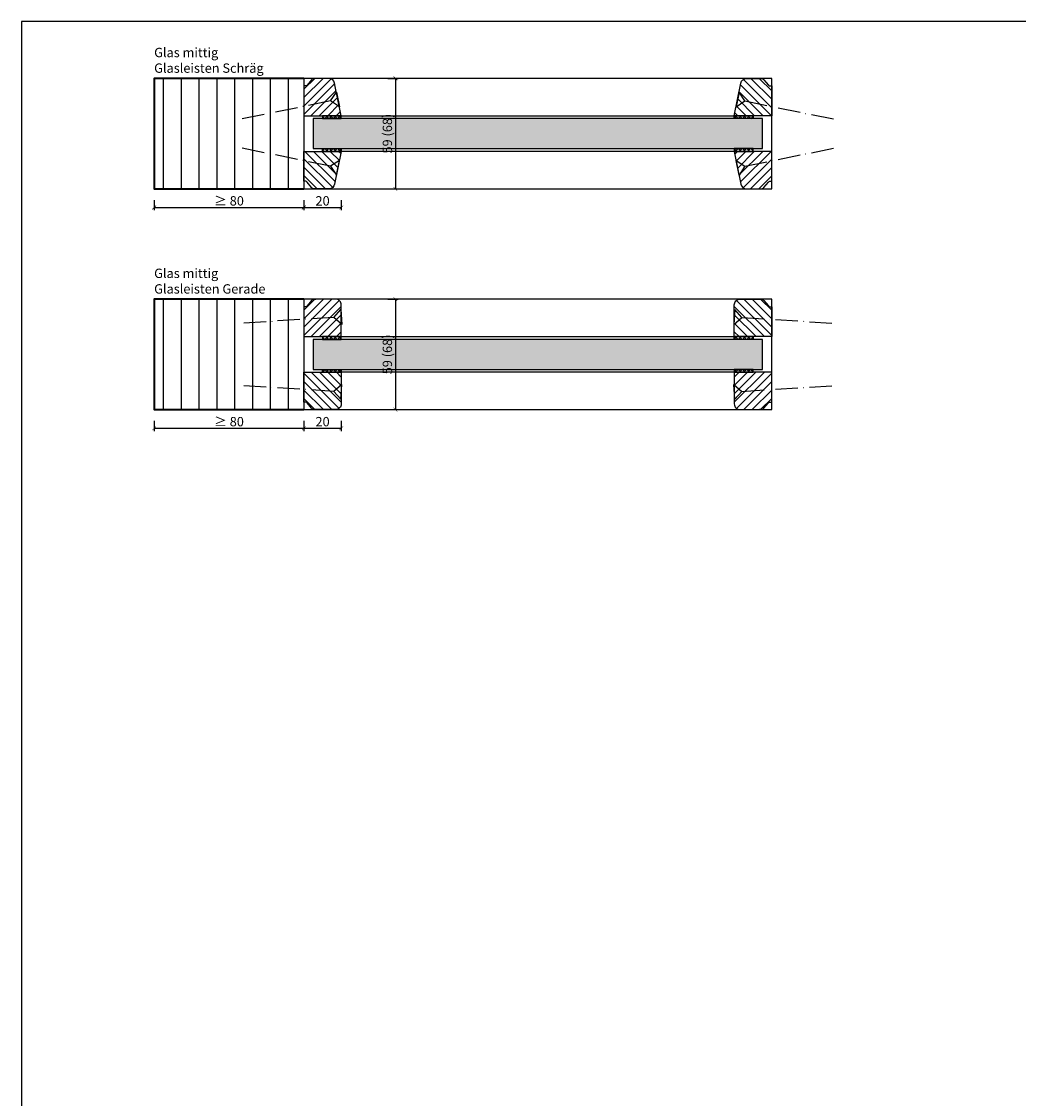
# Model space of a CAD drawing. Units: millimetres. Extents: x 1788 to 11788, y 765 to 5765.
# Drawn here: x 9904 to 10436, y 1390 to 1966 of the extents above; entities that cross this region are included whole.
import ezdxf

# ---------------------------------------------------------------- set-up
doc = ezdxf.new("R2010")
doc.units = ezdxf.units.MM
doc.header["$PDMODE"] = 34
doc.header["$PDSIZE"] = 5
doc.linetypes.add('ACAD_ISO10W100', pattern=[18, 12, -3, 0, -3])
for name, color, linetype in [('Z_Bemaßung-Blau 0.10', 150, 'Continuous'), ('Z_Beschlag-Grau 0.10', 8, 'Continuous'), ('Z_Linie-Gelb 0.25', 2, 'Continuous'), ('Z_Linie-Rot 0.20', 1, 'Continuous'), ('Z_Schraffur-Grau 0.10', 8, 'Continuous'), ('Z_Unsichtbar-Weiß 0.05', 255, 'Continuous')]:
    doc.layers.add(name, color=color, linetype=linetype)
doc.layers.add('Z_Kontur-Magenta 0.35', color=6, linetype='Continuous', lineweight=35)
doc.layers.add('Z_Texte Patone', color=7, linetype='Continuous', true_color=0x006083)
doc.styles.get("Standard").update_dxf_attribs({"font": 'arial.ttf', "height": 2.5})
doc.styles.add('Sturm_Text', font='arial.ttf', dxfattribs={"height": 2.5})
doc.dimstyles.new('Bem_Automatisch', dxfattribs={"dimtxt": 2.5, "dimasz": 1, "dimexe": 0.75, "dimexo": 0.75, "dimgap": 0.5, "dimtad": 1, "dimdec": 0, "dimtxsty": 'Standard', "dimblk": 'ARCHTICK', "dimcen": 0, "dimclrd": 256, "dimclre": 256, "dimclrt": 256, "dimadec": 0, "dimazin": 0, "dimtfac": 1, "dimtdec": 0, "dimtmove": 1, "dimatfit": 2, "dimfxl": 2, "dimfxlon": 1, "dimtolj": 1, "dimtzin": 0, "dimlwd": -1, "dimlwe": -1, "dimarcsym": 0})
pattern_1 = [(45, (9532.6308, 1838.8216), (-2.245064, 2.245064), [])]

# ---------------------------------------------------------------- blocks, each defined once
blk = doc.blocks.new('_ArchTick')
at = {"color": 0, "linetype": 'ByBlock', "const_width": 0.15}
blk.add_lwpolyline([(-0.5, -0.5), (0.5, 0.5)], dxfattribs=at)
blk = doc.blocks.new('*D7')
at = {"layer": 'Defpoints', "color": 0, "transparency": 16777216}
for p in [(10054.65, 1797.59), (10074.65, 1797.59), (10074.65, 1748.59)]:
    blk.add_point(p, dxfattribs=at)
at = {"layer": 'Z_Bemaßung-Blau 0.10', "transparency": 16777216}
for p, q in [((10054.65, 1752.59), (10054.65, 1747.09)), ((10074.65, 1752.59), (10074.65, 1747.09)), ((10054.65, 1748.59), (10074.65, 1748.59))]:
    blk.add_line(p, q, dxfattribs=at)
at = {"layer": 'Z_Bemaßung-Blau 0.10', "transparency": 16777216, "xscale": 2, "yscale": 2, "zscale": 2, "rotation": 180}
blk.add_blockref('_ArchTick', (10054.65, 1748.59), dxfattribs=at)
at = {"layer": 'Z_Bemaßung-Blau 0.10', "transparency": 16777216, "xscale": 2, "yscale": 2, "zscale": 2}
blk.add_blockref('_ArchTick', (10074.65, 1748.59), dxfattribs=at)
at = {"layer": 'Z_Bemaßung-Blau 0.10', "transparency": 16777216, "insert": (10064.65, 1752.15), "char_height": 5, "attachment_point": 5}
blk.add_mtext('\\A1;20', dxfattribs=at)
blk = doc.blocks.new('*D8')
at = {"layer": 'Defpoints', "color": 0, "transparency": 16777216}
for p in [(10054.65, 1817.59), (10054.65, 1758.59), (10103.55, 1758.59)]:
    blk.add_point(p, dxfattribs=at)
at = {"layer": 'Z_Bemaßung-Blau 0.10', "transparency": 16777216}
for p, q in [((10099.55, 1817.59), (10105.05, 1817.59)), ((10103.55, 1817.59), (10103.55, 1758.59)), ((10099.55, 1758.59), (10105.05, 1758.59))]:
    blk.add_line(p, q, dxfattribs=at)
at = {"layer": 'Z_Bemaßung-Blau 0.10', "transparency": 16777216, "xscale": 2, "yscale": 2, "zscale": 2}
for p, rotation in [((10103.55, 1817.59), 90), ((10103.55, 1758.59), 270)]:
    blk.add_blockref('_ArchTick', p, dxfattribs=dict(at, rotation=rotation))
at = {"layer": 'Z_Bemaßung-Blau 0.10', "transparency": 16777216, "insert": (10099.27, 1788.09), "char_height": 5, "attachment_point": 5, "rotation": 90}
blk.add_mtext('\\A1;59 (68)', dxfattribs=at)
blk = doc.blocks.new('*D9')
at = {"layer": 'Defpoints', "color": 0, "transparency": 16777216}
for p in [(10054.65, 1915.59), (10074.65, 1915.59), (10074.65, 1866.59)]:
    blk.add_point(p, dxfattribs=at)
at = {"layer": 'Z_Bemaßung-Blau 0.10', "transparency": 16777216}
for p, q in [((10054.65, 1870.59), (10054.65, 1865.09)), ((10074.65, 1870.59), (10074.65, 1865.09)), ((10054.65, 1866.59), (10074.65, 1866.59))]:
    blk.add_line(p, q, dxfattribs=at)
at = {"layer": 'Z_Bemaßung-Blau 0.10', "transparency": 16777216, "xscale": 2, "yscale": 2, "zscale": 2, "rotation": 180}
blk.add_blockref('_ArchTick', (10054.65, 1866.59), dxfattribs=at)
at = {"layer": 'Z_Bemaßung-Blau 0.10', "transparency": 16777216, "xscale": 2, "yscale": 2, "zscale": 2}
blk.add_blockref('_ArchTick', (10074.65, 1866.59), dxfattribs=at)
at = {"layer": 'Z_Bemaßung-Blau 0.10', "transparency": 16777216, "insert": (10064.65, 1870.15), "char_height": 5, "attachment_point": 5}
blk.add_mtext('\\A1;20', dxfattribs=at)
blk = doc.blocks.new('*D10')
at = {"layer": 'Defpoints', "color": 0, "transparency": 16777216}
for p in [(10054.65, 1935.59), (10054.65, 1876.59), (10103.55, 1876.59)]:
    blk.add_point(p, dxfattribs=at)
at = {"layer": 'Z_Bemaßung-Blau 0.10', "transparency": 16777216}
for p, q in [((10099.55, 1935.59), (10105.05, 1935.59)), ((10103.55, 1935.59), (10103.55, 1876.59)), ((10099.55, 1876.59), (10105.05, 1876.59))]:
    blk.add_line(p, q, dxfattribs=at)
at = {"layer": 'Z_Bemaßung-Blau 0.10', "transparency": 16777216, "xscale": 2, "yscale": 2, "zscale": 2}
for p, rotation in [((10103.55, 1935.59), 90), ((10103.55, 1876.59), 270)]:
    blk.add_blockref('_ArchTick', p, dxfattribs=dict(at, rotation=rotation))
at = {"layer": 'Z_Bemaßung-Blau 0.10', "transparency": 16777216, "insert": (10099.27, 1906.09), "char_height": 5, "attachment_point": 5, "rotation": 90}
blk.add_mtext('\\A1;59 (68)', dxfattribs=at)
blk = doc.blocks.new('*D11')
at = {"layer": 'Defpoints', "color": 0, "transparency": 16777216}
for p in [(9974.65, 1876.59), (10054.65, 1876.59), (10054.65, 1866.59)]:
    blk.add_point(p, dxfattribs=at)
at = {"layer": 'Z_Bemaßung-Blau 0.10', "transparency": 16777216}
for p, q in [((9974.65, 1870.59), (9974.65, 1865.09)), ((10054.65, 1870.59), (10054.65, 1865.09)), ((9974.65, 1866.59), (10054.65, 1866.59))]:
    blk.add_line(p, q, dxfattribs=at)
at = {"layer": 'Z_Bemaßung-Blau 0.10', "transparency": 16777216, "xscale": 2, "yscale": 2, "zscale": 2, "rotation": 180}
blk.add_blockref('_ArchTick', (9974.65, 1866.59), dxfattribs=at)
at = {"layer": 'Z_Bemaßung-Blau 0.10', "transparency": 16777216, "xscale": 2, "yscale": 2, "zscale": 2}
blk.add_blockref('_ArchTick', (10054.65, 1866.59), dxfattribs=at)
at = {"layer": 'Z_Bemaßung-Blau 0.10', "transparency": 16777216, "insert": (10014.65, 1870.15), "char_height": 5, "attachment_point": 5}
blk.add_mtext('\\A1;≥ 80', dxfattribs=at)
blk = doc.blocks.new('*D12')
at = {"layer": 'Defpoints', "color": 0, "transparency": 16777216}
for p in [(9974.65, 1758.59), (10054.65, 1758.59), (10054.65, 1748.59)]:
    blk.add_point(p, dxfattribs=at)
at = {"layer": 'Z_Bemaßung-Blau 0.10', "transparency": 16777216}
for p, q in [((9974.65, 1752.59), (9974.65, 1747.09)), ((10054.65, 1752.59), (10054.65, 1747.09)), ((9974.65, 1748.59), (10054.65, 1748.59))]:
    blk.add_line(p, q, dxfattribs=at)
at = {"layer": 'Z_Bemaßung-Blau 0.10', "transparency": 16777216, "xscale": 2, "yscale": 2, "zscale": 2, "rotation": 180}
blk.add_blockref('_ArchTick', (9974.65, 1748.59), dxfattribs=at)
at = {"layer": 'Z_Bemaßung-Blau 0.10', "transparency": 16777216, "xscale": 2, "yscale": 2, "zscale": 2}
blk.add_blockref('_ArchTick', (10054.65, 1748.59), dxfattribs=at)
at = {"layer": 'Z_Bemaßung-Blau 0.10', "transparency": 16777216, "insert": (10014.65, 1752.15), "char_height": 5, "attachment_point": 5}
blk.add_mtext('\\A1;≥ 80', dxfattribs=at)

msp = doc.modelspace()

# ---------------------------------------------------------------- hatches: boundary and pattern name
at = {"layer": 'Z_Schraffur-Grau 0.10'}
h = msp.add_hatch(dxfattribs=at)
h.set_pattern_fill('ANSI31', color=256, scale=3, angle=45)
h.set_pattern_definition([(90, (6236.349, 47999.005), (-9.525, 2e-15), [])])
h.paths.add_polyline_path([(10054.65, 1935.59), (9974.65, 1935.59), (9974.65, 1876.59), (10054.65, 1876.59)])
h = msp.add_hatch(dxfattribs=at)
h.set_pattern_fill('ANSI31', color=256, style=0)
h.set_pattern_definition(pattern_1)
h.paths.add_polyline_path([(10071.09, 1933.06, 0.368919), (10068.12, 1935.59), (10060.35, 1935.59, 0.22759), (10058.79, 1934.84), (10056.42, 1931.96, -0.225991), (10055.65, 1931.59), (10054.65, 1931.59), (10054.65, 1915.59), (10074.65, 1915.59)])
h = msp.add_hatch(dxfattribs=at)
h.set_pattern_fill('ANSI31', color=256, angle=90, style=0)
h.set_pattern_definition([(135, (9532.6308, 1838.8216), (-2.245064, -2.245064), [])])
h.paths.add_polyline_path([(10304.65, 1931.59), (10303.65, 1931.59, -0.22329), (10302.88, 1931.95), (10300.48, 1934.88, 0.221695), (10298.95, 1935.59), (10291.17, 1935.59, 0.368919), (10288.21, 1933.06), (10284.65, 1915.59), (10294.65, 1915.59), (10304.65, 1915.59)])
h = msp.add_hatch(dxfattribs=at)
h.set_pattern_fill('AR-CONC', color=256, scale=0.02)
h.set_pattern_definition([(50, (1727.2645, -1139.178), (3.6436934, -0.3187817), [0.381, -4.191]), (355, (1727.2645, -1139.178), (-0.7048684, 3.8211369), [0.3048, -3.3528117]), (100.451445, (1727.568, -1139.2046), (2.938825, 3.502355), [0.3238002, -3.5618049]), (46.1842, (1727.2645, -1138.162), (5.4215808, -0.8408466), [0.5715, -6.2865]), (96.63556, (1727.7163, -1138.232), (4.7480827, 4.9485225), [0.4857005, -5.342712]), (351.18415, (1727.2645, -1138.162), (4.7480827, 4.9485225), [0.4571993, -5.0291946]), (21, (1727.7725, -1138.416), (3.0322878, -2.045304), [0.381, -4.191]), (326, (1727.7725, -1138.416), (1.2360406, 3.6837593), [0.3048, -3.3528]), (71.451445, (1728.0252, -1138.5865), (4.2683284, 1.6384554), [0.3238002, -3.5617988]), (37.5, (1727.2645, -1139.1781), (0.06177207, 1.69110078), [0, -3.31216, 0, -3.4036, 0, -3.3655]), (7.5, (1727.2645, -1139.178), (1.33639325, 2.0036115), [0, -1.94056, 0, -3.23596, 0, -1.2827]), (327.5, (1726.1317, -1139.1781), (2.7118119, -0.11457488), [0, -1.27, 0, -3.9624, 0, -5.2578]), (317.5, (1725.6237, -1139.178), (2.9625836, 0.5085298), [0, -1.651, 0, -2.63144, 0, -3.7338])])
h.paths.add_polyline_path([(10299.65, 1914.09), (10059.65, 1914.09), (10059.65, 1898.09), (10299.65, 1898.09)])
h.paths.add_polyline_path([(10103.76, 1893.76), (10103.76, 1918.39), (10093.46, 1918.39), (10093.46, 1893.76)], flags=9)
h = msp.add_hatch(dxfattribs=at)
h.set_pattern_fill('ANSI37', color=256, scale=0.5, style=0)
h.set_pattern_definition([(45, (9532.6308, 1838.8216), (-1.122532, 1.122532), []), (135, (9532.6308, 1838.8216), (-1.122532, -1.122532), [])])
h.paths.add_polyline_path([(10074.65, 1915.59), (10064.65, 1915.59), (10064.65, 1914.09), (10074.65, 1914.09)])
h = msp.add_hatch(dxfattribs=at)
h.set_pattern_fill('ANSI37', color=256, scale=0.5, style=0)
h.set_pattern_definition([(135, (10826.6619, 1838.8216), (1.122532, 1.122532), []), (45, (10826.6619, 1838.8216), (1.122532, -1.122532), [])])
h.paths.add_polyline_path([(10284.65, 1915.59), (10294.65, 1915.59), (10294.65, 1914.09), (10284.65, 1914.09)])
h = msp.add_hatch(dxfattribs=at)
h.set_pattern_fill('ANSI31', color=256, angle=90)
h.set_pattern_definition([(135, (6236.3494, 47999.0054), (-2.24506403, -2.24506403), [])])
h.paths.add_polyline_path([(10074.65, 1896.59), (10064.65, 1896.59), (10054.65, 1896.59), (10054.65, 1880.59), (10055.65, 1880.59, -0.22329), (10056.42, 1880.23), (10058.81, 1877.31, 0.221695), (10060.35, 1876.59), (10068.12, 1876.59, 0.368919), (10071.09, 1879.12)])
h = msp.add_hatch(dxfattribs=at)
h.set_pattern_fill('ANSI37', color=256, scale=0.5, style=0)
h.set_pattern_definition([(315, (9532.6308, 1973.3638), (-1.122532, -1.122532), []), (225, (9532.6308, 1973.3638), (-1.122532, 1.122532), [])])
h.paths.add_polyline_path([(10074.65, 1896.59), (10064.65, 1896.59), (10064.65, 1898.09), (10074.65, 1898.09)])
h = msp.add_hatch(dxfattribs=at)
h.set_pattern_fill('ANSI37', color=256, scale=0.5, style=0)
h.set_pattern_definition([(225, (10826.6619, 1973.3638), (1.122532, -1.122532), []), (315, (10826.6619, 1973.3638), (1.122532, 1.122532), [])])
h.paths.add_polyline_path([(10284.65, 1896.59), (10294.65, 1896.59), (10294.65, 1898.09), (10284.65, 1898.09)])
h = msp.add_hatch(dxfattribs=at)
h.set_pattern_fill('ANSI31', color=256, style=0)
h.set_pattern_definition(pattern_1)
h.paths.add_polyline_path([(10302.87, 1880.22, -0.225991), (10303.65, 1880.59), (10304.65, 1880.59), (10304.65, 1896.59), (10284.65, 1896.59), (10288.21, 1879.12, 0.368919), (10291.17, 1876.59), (10298.95, 1876.59, 0.22759), (10300.51, 1877.34)])
h = msp.add_hatch(dxfattribs=at)
h.set_pattern_fill('ANSI31', color=256, scale=3, angle=45)
h.set_pattern_definition([(90, (6236.349, 47881.005), (-9.525, 2e-15), [])])
h.paths.add_polyline_path([(10054.65, 1817.59), (9974.65, 1817.59), (9974.65, 1758.59), (10054.65, 1758.59)])
h = msp.add_hatch(dxfattribs=at)
h.set_pattern_fill('ANSI31', color=256, style=0)
h.set_pattern_definition([(45, (9486.0483, 1647.158), (-2.245064, 2.245064), [])])
h.paths.add_polyline_path([(10074.65, 1797.59), (10074.65, 1814.59, 0.414214), (10071.65, 1817.59), (10060.35, 1817.59, 0.22759), (10058.79, 1816.84), (10056.42, 1813.96, -0.225991), (10055.65, 1813.59), (10054.65, 1813.59), (10054.65, 1797.59)])
h = msp.add_hatch(dxfattribs=at)
h.set_pattern_fill('ANSI31', color=256, style=0)
h.set_pattern_definition([(135, (10873.2444, 1647.158), (2.245064, 2.245064), [])])
h.paths.add_polyline_path([(10304.65, 1797.59), (10304.65, 1813.59), (10303.65, 1813.59, -0.22329), (10302.88, 1813.95), (10300.48, 1816.88, 0.221695), (10298.95, 1817.59), (10287.65, 1817.59, 0.414214), (10284.65, 1814.59), (10284.65, 1797.59)])
h = msp.add_hatch(dxfattribs=at)
h.set_pattern_fill('AR-CONC', color=256, scale=0.02)
h.set_pattern_definition([(50, (1727.2645, -1148.178), (3.6436934, -0.3187817), [0.381, -4.191]), (355, (1727.2645, -1148.178), (-0.7048684, 3.8211369), [0.3048, -3.3528117]), (100.451445, (1727.568, -1148.2046), (2.938825, 3.502355), [0.3238002, -3.5618049]), (46.1842, (1727.2645, -1147.162), (5.4215808, -0.8408466), [0.5715, -6.2865]), (96.63556, (1727.7163, -1147.232), (4.7480827, 4.9485225), [0.4857005, -5.342712]), (351.18415, (1727.2645, -1147.162), (4.7480827, 4.9485225), [0.4571993, -5.0291946]), (21, (1727.7725, -1147.416), (3.0322878, -2.045304), [0.381, -4.191]), (326, (1727.7725, -1147.416), (1.2360406, 3.6837593), [0.3048, -3.3528]), (71.451445, (1728.0252, -1147.5865), (4.2683284, 1.6384554), [0.3238002, -3.5617988]), (37.5, (1727.2645, -1148.1781), (0.06177207, 1.69110078), [0, -3.31216, 0, -3.4036, 0, -3.3655]), (7.5, (1727.2645, -1148.178), (1.33639325, 2.0036115), [0, -1.94056, 0, -3.23596, 0, -1.2827]), (327.5, (1726.1317, -1148.1781), (2.7118119, -0.11457488), [0, -1.27, 0, -3.9624, 0, -5.2578]), (317.5, (1725.6237, -1148.178), (2.9625836, 0.5085298), [0, -1.651, 0, -2.63144, 0, -3.7338])])
h.paths.add_polyline_path([(10299.65, 1796.09), (10059.65, 1796.09), (10059.65, 1780.09), (10299.65, 1780.09)])
h.paths.add_polyline_path([(10103.76, 1775.76), (10103.76, 1800.39), (10093.46, 1800.39), (10093.46, 1775.76)], flags=9)
h = msp.add_hatch(dxfattribs=at)
h.set_pattern_fill('ANSI37', color=256, scale=0.5, style=0)
h.set_pattern_definition([(45, (9532.6308, 1720.8216), (-1.122532, 1.122532), []), (135, (9532.6308, 1720.8216), (-1.122532, -1.122532), [])])
h.paths.add_polyline_path([(10074.65, 1797.59), (10064.65, 1797.59), (10064.65, 1796.09), (10074.65, 1796.09)])
h = msp.add_hatch(dxfattribs=at)
h.set_pattern_fill('ANSI37', color=256, scale=0.5, style=0)
h.set_pattern_definition([(135, (10826.6619, 1720.8216), (1.122532, 1.122532), []), (45, (10826.6619, 1720.8216), (1.122532, -1.122532), [])])
h.paths.add_polyline_path([(10284.65, 1797.59), (10294.65, 1797.59), (10294.65, 1796.09), (10284.65, 1796.09)])
h = msp.add_hatch(dxfattribs=at)
h.set_pattern_fill('ANSI31', color=256, style=0)
h.set_pattern_definition([(315, (9486.0483, 1929.0274), (-2.245064, -2.245064), [])])
h.paths.add_polyline_path([(10054.65, 1778.59), (10054.65, 1762.59), (10055.65, 1762.59, -0.22329), (10056.42, 1762.23), (10058.81, 1759.31, 0.221695), (10060.35, 1758.59), (10071.65, 1758.59, 0.414214), (10074.65, 1761.59), (10074.65, 1778.59)])
h = msp.add_hatch(dxfattribs=at)
h.set_pattern_fill('ANSI37', color=256, scale=0.5, style=0)
h.set_pattern_definition([(315, (9532.6308, 1855.3638), (-1.122532, -1.122532), []), (225, (9532.6308, 1855.3638), (-1.122532, 1.122532), [])])
h.paths.add_polyline_path([(10074.65, 1778.59), (10064.65, 1778.59), (10064.65, 1780.09), (10074.65, 1780.09)])
h = msp.add_hatch(dxfattribs=at)
h.set_pattern_fill('ANSI37', color=256, scale=0.5, style=0)
h.set_pattern_definition([(225, (10826.6619, 1855.3638), (1.122532, -1.122532), []), (315, (10826.6619, 1855.3638), (1.122532, 1.122532), [])])
h.paths.add_polyline_path([(10284.65, 1778.59), (10294.65, 1778.59), (10294.65, 1780.09), (10284.65, 1780.09)])
h = msp.add_hatch(dxfattribs=at)
h.set_pattern_fill('ANSI31', color=256, style=0)
h.set_pattern_definition([(225, (10873.2444, 1929.0274), (2.245064, -2.245064), [])])
h.paths.add_polyline_path([(10284.65, 1778.59), (10284.65, 1761.59, 0.414214), (10287.65, 1758.59), (10298.95, 1758.59, 0.22759), (10300.51, 1759.34), (10302.87, 1762.22, -0.225991), (10303.65, 1762.59), (10304.65, 1762.59), (10304.65, 1778.59)])

# ---------------------------------------------------------------- linework, layer by layer
at = {"layer": 'Z_Beschlag-Grau 0.10', "linetype": 'ACAD_ISO10W100'}
for p, q in [((10068.95, 1923.53), (10072.07, 1928.25)), ((10290.35, 1923.53), (10287.23, 1928.25)), ((10068.95, 1923.53), (10018.98, 1913.34)), ((10073.67, 1920.41), (10068.95, 1923.53)), ((10285.63, 1920.41), (10290.35, 1923.53)), ((10290.35, 1923.53), (10340.32, 1913.34)), ((10068.95, 1888.66), (10018.98, 1898.85)), ((10290.35, 1888.66), (10340.32, 1898.85)), ((10073.67, 1891.78), (10068.95, 1888.66)), ((10068.95, 1888.66), (10072.07, 1883.94)), ((10285.63, 1891.78), (10290.35, 1888.66)), ((10290.35, 1888.66), (10287.23, 1883.94)), ((10070.65, 1807.85), (10019.76, 1804.64)), ((10070.65, 1807.85), (10074.39, 1812.1)), ((10074.9, 1804.11), (10070.65, 1807.85)), ((10284.39, 1804.11), (10288.64, 1807.85)), ((10288.64, 1807.85), (10284.9, 1812.1)), ((10288.64, 1807.85), (10339.54, 1804.64)), ((10070.65, 1768.33), (10019.76, 1771.54)), ((10074.9, 1772.07), (10070.65, 1768.33)), ((10070.65, 1768.33), (10074.39, 1764.09)), ((10284.39, 1772.07), (10288.64, 1768.33)), ((10288.64, 1768.33), (10284.9, 1764.09)), ((10288.64, 1768.33), (10339.54, 1771.54))]:
    msp.add_line(p, q, dxfattribs=at)
at = {"layer": 'Z_Beschlag-Grau 0.10'}
for p, q in [((10072.07, 1928.25), (10073.67, 1920.41)), ((10287.23, 1928.25), (10285.63, 1920.41)), ((10072.07, 1883.94), (10073.67, 1891.78)), ((10287.23, 1883.94), (10285.63, 1891.78)), ((10074.39, 1812.1), (10074.9, 1804.11)), ((10284.9, 1812.1), (10284.39, 1804.11)), ((10074.39, 1764.09), (10074.9, 1772.07)), ((10284.9, 1764.09), (10284.39, 1772.07))]:
    msp.add_line(p, q, dxfattribs=at)
at = {"layer": 'Z_Kontur-Magenta 0.35'}
for points in [[(10054.65, 1935.59), (9974.65, 1935.59), (9974.65, 1876.59), (10054.65, 1876.59)], [(10054.65, 1817.59), (9974.65, 1817.59), (9974.65, 1758.59), (10054.65, 1758.59)]]:
    msp.add_lwpolyline(points, dxfattribs=at)
at = {"layer": 'Z_Linie-Gelb 0.25'}
for points in [[(10054.65, 1915.59), (10074.65, 1915.59), (10071.09, 1933.06, 0.368919), (10068.12, 1935.59), (10060.35, 1935.59, 0.221695), (10058.81, 1934.88), (10056.42, 1931.96, -0.225991), (10055.65, 1931.59), (10054.65, 1931.59)], [(10304.65, 1915.59), (10284.65, 1915.59), (10288.21, 1933.06, -0.368919), (10291.17, 1935.59), (10298.95, 1935.59, -0.221695), (10300.48, 1934.88), (10302.87, 1931.96, 0.225991), (10303.65, 1931.59), (10304.65, 1931.59)], [(10054.65, 1896.59), (10074.65, 1896.59), (10071.09, 1879.12, -0.368919), (10068.12, 1876.59), (10060.35, 1876.59, -0.221695), (10058.81, 1877.31), (10056.42, 1880.22, 0.225991), (10055.65, 1880.59), (10054.65, 1880.59)], [(10304.65, 1896.59), (10284.65, 1896.59), (10288.21, 1879.12, 0.368919), (10291.17, 1876.59), (10298.95, 1876.59, 0.221695), (10300.48, 1877.31), (10302.87, 1880.22, -0.225991), (10303.65, 1880.59), (10304.65, 1880.59)]]:
    msp.add_lwpolyline(points, format="xyb", close=True, dxfattribs=at)
for points in [[(10054.65, 1876.59), (10304.65, 1876.59), (10304.65, 1935.59), (10054.65, 1935.59)], [(10059.65, 1898.09), (10299.65, 1898.09), (10299.65, 1914.09), (10059.65, 1914.09)], [(10064.65, 1914.09), (10074.65, 1914.09), (10074.65, 1915.59), (10064.65, 1915.59)], [(10294.65, 1914.09), (10284.65, 1914.09), (10284.65, 1915.59), (10294.65, 1915.59)], [(10064.65, 1898.09), (10074.65, 1898.09), (10074.65, 1896.59), (10064.65, 1896.59)], [(10294.65, 1898.09), (10284.65, 1898.09), (10284.65, 1896.59), (10294.65, 1896.59)], [(10054.65, 1758.59), (10304.65, 1758.59), (10304.65, 1817.59), (10054.65, 1817.59)], [(10059.65, 1780.09), (10299.65, 1780.09), (10299.65, 1796.09), (10059.65, 1796.09)], [(10064.65, 1796.09), (10074.65, 1796.09), (10074.65, 1797.59), (10064.65, 1797.59)], [(10294.65, 1796.09), (10284.65, 1796.09), (10284.65, 1797.59), (10294.65, 1797.59)], [(10064.65, 1780.09), (10074.65, 1780.09), (10074.65, 1778.59), (10064.65, 1778.59)], [(10294.65, 1780.09), (10284.65, 1780.09), (10284.65, 1778.59), (10294.65, 1778.59)]]:
    msp.add_lwpolyline(points, close=True, dxfattribs=at)
for points in [[(10060.35, 1817.59, 0.221695), (10058.81, 1816.88), (10056.42, 1813.96, -0.225991), (10055.65, 1813.59), (10054.65, 1813.59), (10054.65, 1797.59), (10074.65, 1797.59), (10074.65, 1814.59, 0.414214), (10071.65, 1817.59), (10060.35, 1817.59), (10061.11, 1817.59)], [(10298.95, 1817.59, -0.221695), (10300.48, 1816.88), (10302.87, 1813.96, 0.225991), (10303.65, 1813.59), (10304.65, 1813.59), (10304.65, 1797.59), (10284.65, 1797.59), (10284.65, 1814.59, -0.414214), (10287.65, 1817.59), (10298.95, 1817.59), (10298.18, 1817.59)], [(10060.35, 1758.59, -0.221695), (10058.81, 1759.31), (10056.42, 1762.22, 0.225991), (10055.65, 1762.59), (10054.65, 1762.59), (10054.65, 1778.59), (10074.65, 1778.59), (10074.65, 1761.59, -0.414214), (10071.65, 1758.59), (10060.35, 1758.59), (10061.11, 1758.59)], [(10298.95, 1758.59, 0.221695), (10300.48, 1759.31), (10302.87, 1762.22, -0.225991), (10303.65, 1762.59), (10304.65, 1762.59), (10304.65, 1778.59), (10284.65, 1778.59), (10284.65, 1761.59, 0.414214), (10287.65, 1758.59), (10298.95, 1758.59), (10298.18, 1758.59)]]:
    msp.add_lwpolyline(points, format="xyb", dxfattribs=at)
at = {"layer": 'Z_Linie-Rot 0.20'}
for points in [[(10074.65, 1915.59), (10284.65, 1915.59), (10284.65, 1914.09), (10074.65, 1914.09)], [(10284.65, 1896.59), (10074.65, 1896.59), (10074.65, 1898.09), (10284.65, 1898.09)], [(10074.65, 1797.59), (10284.65, 1797.59), (10284.65, 1796.09), (10074.65, 1796.09)], [(10284.65, 1778.59), (10074.65, 1778.59), (10074.65, 1780.09), (10284.65, 1780.09)]]:
    msp.add_lwpolyline(points, close=True, dxfattribs=at)
at = {"layer": 'Z_Unsichtbar-Weiß 0.05'}
msp.add_lwpolyline([(9903.8, 1037.98), (10969.18, 1037.98), (10969.18, 1965.98), (9903.8, 1965.98)], close=True, dxfattribs=at)

# ---------------------------------------------------------------- texts
at = {"layer": 'Z_Texte Patone', "char_height": 5, "attachment_point": 7, "style": 'Sturm_Text'}
for s, width, insert in [('Glas mittig \\PGlasleisten Schräg', 149.5352, (9974.65, 1938.59)), ('Glas mittig \\PGlasleisten Gerade', 83.9864, (9974.65, 1820.59))]:
    msp.add_mtext_dynamic_manual_height_columns(s, width=width, gutter_width=25, heights=[0], dxfattribs=dict(at, insert=insert))

# ---------------------------------------------------------------- dimensions: what is measured, and where the dimension line sits
at = {"layer": 'Z_Bemaßung-Blau 0.10'}
for base, p1, p2, picture, middle in [((10103.55, 1876.59), (10054.65, 1935.59), (10054.65, 1876.59), '*D10', (10099.27, 1906.09)), ((10103.55, 1758.59), (10054.65, 1817.59), (10054.65, 1758.59), '*D8', (10099.27, 1788.09))]:
    dim = msp.add_linear_dim(base=base, p1=p1, p2=p2, angle=90, text='<> (68)', dimstyle='Bem_Automatisch', override={"dimscale": 0, "dimtix": 0, "dimtofl": 1, "dimtmove": 1, "dimatfit": 2}, dxfattribs=at)
    dim.commit()
    dim.dimension.update_dxf_attribs({"geometry": picture, "text_midpoint": middle})
for base, p1, p2, picture, middle in [((10074.65, 1866.59), (10054.65, 1915.59), (10074.65, 1915.59), '*D9', (10064.65, 1870.15)), ((10074.65, 1748.59), (10054.65, 1797.59), (10074.65, 1797.59), '*D7', (10064.65, 1752.15))]:
    dim = msp.add_linear_dim(base=base, p1=p1, p2=p2, dimstyle='Bem_Automatisch', override={"dimscale": 0, "dimtix": 0, "dimtofl": 1, "dimtmove": 1, "dimatfit": 2}, dxfattribs=at)
    dim.commit()
    dim.dimension.update_dxf_attribs({"geometry": picture, "text_midpoint": middle})
for base, p1, p2, picture, middle in [((10054.65, 1866.59), (9974.65, 1876.59), (10054.65, 1876.59), '*D11', (10014.65, 1870.15)), ((10054.65, 1748.59), (9974.65, 1758.59), (10054.65, 1758.59), '*D12', (10014.65, 1752.15))]:
    dim = msp.add_linear_dim(base=base, p1=p1, p2=p2, text='≥ <>', dimstyle='Bem_Automatisch', override={"dimscale": 0, "dimtix": 0, "dimtofl": 1, "dimtmove": 1, "dimatfit": 2}, dxfattribs=at)
    dim.commit()
    dim.dimension.update_dxf_attribs({"geometry": picture, "text_midpoint": middle})

doc.saveas('drawing.dxf')
